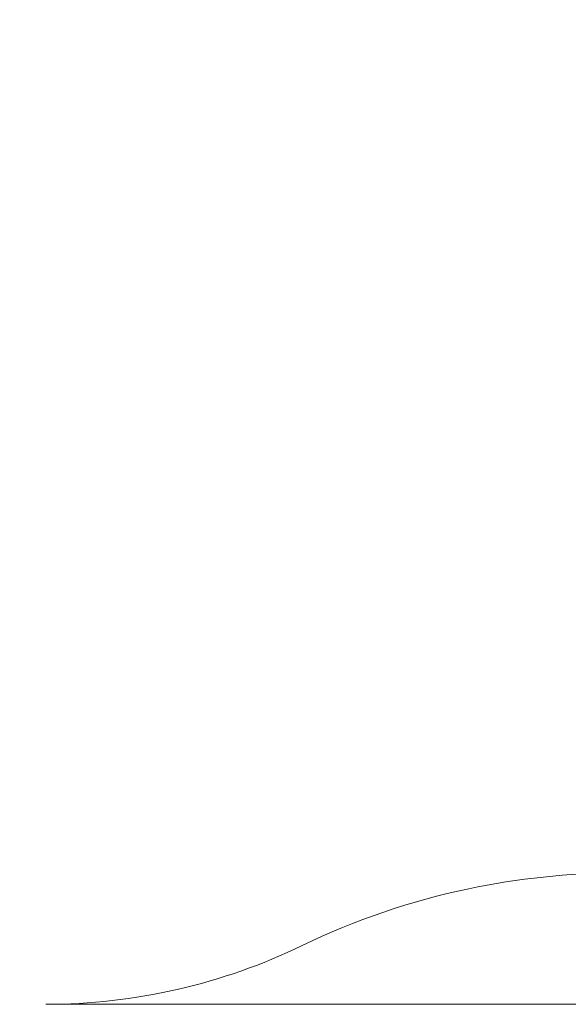
# Model space of a CAD drawing. Extents: x -44 to 85, y -70 to 48.
# Drawn here: x 74 to 74, y -60 to -59 of the extents above; entities that cross this region are included whole.
import ezdxf

# ---------------------------------------------------------------- set-up
doc = ezdxf.new("R2010")
doc.units = 0
doc.header["$LTSCALE"] = 0.25
doc.header["$MEASUREMENT"] = 0
doc.layers.get('0').update_dxf_attribs({"linetype": 'CONTINUOUS', "lineweight": 13})
doc.layers.get('DEFPOINTS').update_dxf_attribs({"linetype": 'CONTINUOUS'})
doc.layers.add('Text', color=7, linetype='CONTINUOUS', lineweight=15)
doc.styles.add('ROMAND', font='romand.shx', dxfattribs={"oblique": 15})
doc.dimstyles.new('ROMAND', dxfattribs={"dimscale": 3.75, "dimtxt": 0.1875, "dimasz": 0.1875, "dimexe": 0.0625, "dimexo": 0.0625, "dimgap": 0.0625, "dimtad": 0, "dimtih": 1, "dimtoh": 1, "dimdec": 3, "dimzin": 0, "dimdsep": 46, "dimlunit": 4, "dimtxsty": 'ROMAND', "dimcen": 0, "dimadec": 0, "dimazin": 0, "dimtfac": 1, "dimtdec": 3, "dimtofl": 0, "dimtmove": 0, "dimatfit": 3, "dimfxl": 0, "dimtolj": 1, "dimtzin": 0, "dimarcsym": 0})

# ---------------------------------------------------------------- blocks, each defined once
blk = doc.blocks.new('*D113')
at = {"layer": 'DEFPOINTS', "color": 0}
for p in [(71.8388, -57.63384), (70.575, -58.61691)]:
    blk.add_point(p, dxfattribs=at)
at = {"layer": 'Text', "color": 0, "lineweight": -2}
for p, q in [((74.48113, -55.57847), (72.33829, -57.24531)), ((75.11394, -55.57847), (74.48113, -55.57847))]:
    blk.add_line(p, q, dxfattribs=at)
at = {"layer": 'Text', "color": 0}
blk.add_solid([(72.27354, -57.16206), (72.40305, -57.32855), (71.8388, -57.63384)], dxfattribs=at)
at = {"layer": 'Text', "color": 0, "insert": (80.35163, -55.57847), "char_height": 0.6328125, "attachment_point": 5, "style": 'ROMAND'}
blk.add_mtext('\\A1;SAFETY CHAIN\\PENCASED IN A HEAT\\PSHRUNK LATEX\\PSLEEVE', dxfattribs=at)

msp = doc.modelspace()

# ---------------------------------------------------------------- linework, layer by layer
for centre, radius, start, end in [((74.15323, -59.96903), 0.4362, 101.88878, 115.80656), ((73.80948, -59.25816), 0.35342, 270, 295.80657)]:
    msp.add_arc(centre, radius, start, end)
msp.add_open_spline([(74.15348, -59.53283), (74.12311, -59.53283), (74.09306, -59.53594), (74.06333, -59.5422)], degree=3)
msp.add_open_spline([(73.80948, -59.61158), (73.80948, -59.61158), (73.82168, -59.61158), (73.86864, -59.61158), (73.90338, -59.61158), (73.99016, -59.61158), (74.04216, -59.61158), (74.15553, -59.61158), (74.21687, -59.61158), (74.33959, -59.61158), (74.40092, -59.61158), (74.5143, -59.61158), (74.5663, -59.61158), (74.65307, -59.61158), (74.68781, -59.61158), (74.73478, -59.61158), (74.74698, -59.61158), (74.74698, -59.61158)], degree=3, knots=[0, 0, 0, 0, 0.125, 0.125, 0.25, 0.25, 0.375, 0.375, 0.5, 0.5, 0.625, 0.625, 0.75, 0.75, 0.875, 0.875, 1, 1, 1, 1])

# ---------------------------------------------------------------- dimensions: what is measured, and where the dimension line sits
at = {"layer": 'Text'}
dim = msp.add_diameter_dim_2p(p1=(70.575, -58.61691), p2=(71.8388, -57.63384), text='SAFETY CHAIN\\PENCASED IN A HEAT\\PSHRUNK LATEX\\PSLEEVE', dimstyle='ROMAND', override={"dimscale": 3.375}, dxfattribs=at)
dim.commit()
dim.dimension.update_dxf_attribs({"geometry": '*D113', "text_midpoint": (80.35163, -55.57847), "dimtype": 163})

doc.saveas('drawing.dxf')
